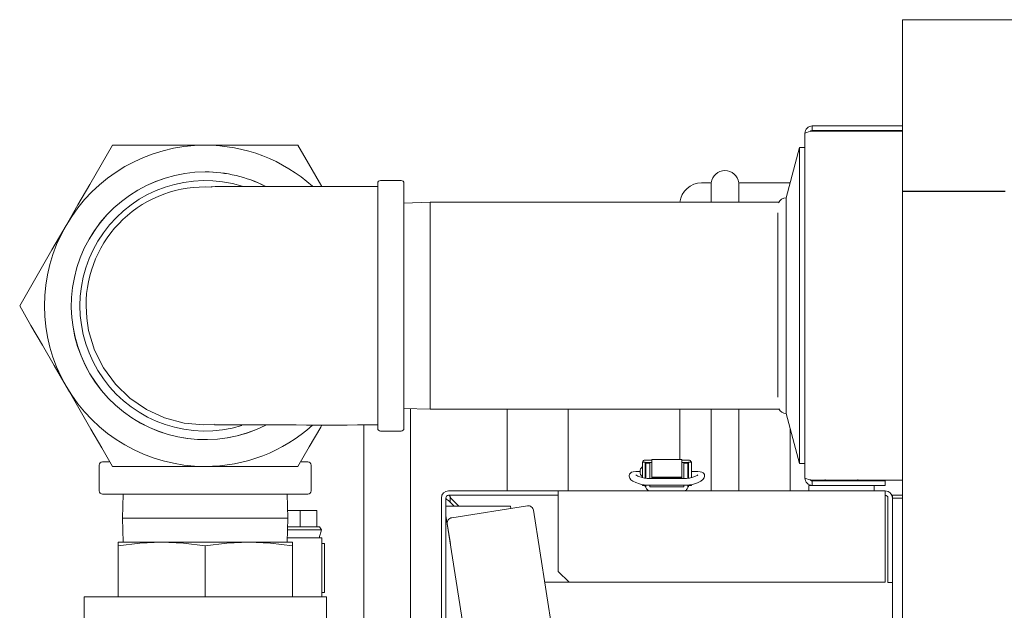
# Model space of a CAD drawing. Units: inches. Extents: x 1 to 15.3, y 0.6 to 10.4.
# Drawn here: x 7.1 to 7.5, y 10.1 to 10.4 of the extents above; entities that cross this region are included whole.
import ezdxf

# ---------------------------------------------------------------- set-up
doc = ezdxf.new("R2010")
doc.units = ezdxf.units.IN
doc.header["$MEASUREMENT"] = 0

msp = doc.modelspace()

# ---------------------------------------------------------------- linework, layer by layer
at = {"color": 7, "linetype": 'Continuous', "lineweight": 15}
for p, q in [((7.496213571759421, 10.39319418078355), (7.496213571759421, 10.31117316385289)), ((7.496213571759421, 10.39319418078355), (7.57823458869008, 10.39319418078355)), ((7.449659469556383, 10.17397961983553), (7.449659469556383, 10.33897126050468)), ((7.45310110979826, 10.34241294963489), (7.45310110979826, 10.34026293891644)), ((7.45310110979826, 10.34241294963489), (7.496213571759421, 10.34241294963489)), ((7.45310110979826, 10.34026293891644), (7.496213571759421, 10.34026293891644)), ((7.45310110979826, 10.3398462637299), (7.496213571759421, 10.3398462637299)), ((7.162880266898648, 10.33321500255702), (7.118532592540101, 10.33321500255702)), ((7.207227941257197, 10.33321500255702), (7.162880266898648, 10.33321500255702)), ((7.447055286306797, 10.33201709195094), (7.440630089420108, 10.30803795562664)), ((7.449659469556383, 10.33201709195094), (7.447055286306797, 10.33201709195094)), ((7.447055286306797, 10.33201709195094), (7.447055286306797, 10.18093378838927)), ((7.2453802916291, 10.25640249879051), (7.2453802916291, 10.31504834575312)), ((7.256630277223863, 10.31629837131272), (7.246630268300374, 10.31629837131272)), ((7.257880253895136, 10.31504834575312), (7.257880253895136, 10.19775670071622)), ((7.404825649702718, 10.31519002411644), (7.400226138392221, 10.31519002411644)), ((7.404825649702718, 10.31519002411644), (7.404825649702718, 10.3058816872027)), ((7.442546413949231, 10.31519002411644), (7.417951578070873, 10.31519002411644)), ((7.417951578070873, 10.31519002411644), (7.417951578070873, 10.3058816872027)), ((7.496213571759421, 10.31117316385289), (7.545426221028476, 10.31117316385289)), ((7.496213571759421, 9.141944164219401), (7.496213571759421, 10.31111083123963)), ((7.496213571759421, 10.31111083123963), (7.545426221028476, 10.31111083123963)), ((7.499494467191571, 10.31111083123963), (7.499494467191571, 10.31117316385289)), ((7.54214537448465, 10.31117316385289), (7.54214537448465, 10.31111083123963)), ((7.544488591860048, 10.31111083123963), (7.544488591860048, 10.31117316385289)), ((7.270451104231157, 10.3058816872027), (7.257880253895136, 10.30549028727974)), ((7.437137703097786, 10.3058816872027), (7.270451104231157, 10.3058816872027)), ((7.270451104231157, 10.25640249879051), (7.270451104231157, 10.3058816872027)), ((7.440630089420108, 10.30803795562664), (7.440630089420108, 10.20491292471357)), ((7.436723814545729, 10.30086931399495), (7.436723814545729, 10.21268431049342)), ((7.2453802916291, 10.19775670071622), (7.2453802916291, 10.25640249879051)), ((7.270451104231157, 10.20692335926664), (7.270451104231157, 10.25640249879051)), ((7.257880253895136, 10.2073147591896), (7.270451104231157, 10.20692335926664)), ((7.261096910069383, 10.20721458701346), (7.261096910069383, 9.966110841153398)), ((7.270451104231157, 10.20692335926664), (7.437214751096611, 10.20692335926664)), ((7.307235363740696, 10.20692335926664), (7.307235363740696, 10.16793374745574)), ((7.336401942361446, 10.20692335926664), (7.336401942361446, 10.16793374745574)), ((7.389809405393876, 10.18284189967994), (7.389809405393876, 10.20692335926664)), ((7.404825649702718, 10.20692335926664), (7.404825649702718, 10.16793374745574)), ((7.417951578070873, 10.20692335926664), (7.417951578070873, 10.16793374745574)), ((7.440630089420108, 10.20491292471357), (7.447055286306797, 10.18093378838927)), ((7.238763550288484, 10.19943254357896), (7.238763550288484, 9.966110841153398)), ((7.442638617328534, 10.19741697575186), (7.442638617328534, 10.16793374745574)), ((7.246630268300374, 10.19650667515662), (7.256630277223863, 10.19650667515662)), ((7.390798807297554, 10.18284189967994), (7.376445097557278, 10.18284189967994)), ((7.376445097557278, 10.18065620048488), (7.376445097557278, 10.18284189967994)), ((7.390798807297554, 10.18284189967994), (7.390798807297554, 10.18065620048488)), ((7.112255233945571, 10.18025668510011), (7.112255233945571, 10.16796503598318)), ((7.113817802561312, 10.18181920482753), (7.116981952675446, 10.18181920482753)), ((7.118532592540101, 10.17958999502399), (7.162880266898648, 10.17958999502399)), ((7.162880266898648, 10.17958999502399), (7.207227941257197, 10.17958999502399)), ((7.208774083396031, 10.18181920482753), (7.211942731235985, 10.18181920482753)), ((7.213505299851725, 10.16796503598318), (7.213505299851725, 10.18025668510011)), ((7.373205268317395, 10.18160042957706), (7.371892910144536, 10.18160042957706)), ((7.371892910144536, 10.18160042957706), (7.371892910144536, 10.17422127482169)), ((7.373205268317395, 10.18160042957706), (7.373205268317395, 10.17394828241976)), ((7.376445097557278, 10.18265372852037), (7.373287302925281, 10.18265372852037)), ((7.376445097557278, 10.18141665836667), (7.373287302925281, 10.18141665836667)), ((7.375551027885647, 10.18122115395849), (7.373582588403005, 10.18122115395849)), ((7.373582588403005, 10.17679201845757), (7.373582588403005, 10.18122115395849)), ((7.375551027885647, 10.17679201845757), (7.375551027885647, 10.18122115395849)), ((7.376445097557278, 10.17447089860468), (7.376445097557278, 10.18065620048488)), ((7.393956601929552, 10.18265372852037), (7.390798807297554, 10.18265372852037)), ((7.393956601929552, 10.18141665836667), (7.390798807297554, 10.18141665836667)), ((7.390798807297554, 10.18065620048488), (7.390798807297554, 10.17447089860468)), ((7.393661316451825, 10.18122115395849), (7.391692779192536, 10.18122115395849)), ((7.391692779192536, 10.18122115395849), (7.391692779192536, 10.17679201845757)), ((7.393661316451825, 10.18122115395849), (7.393661316451825, 10.17679201845757)), ((7.395350896933648, 10.18160042957706), (7.394038636537437, 10.18160042957706)), ((7.394038636537437, 10.17394828241976), (7.394038636537437, 10.18160042957706)), ((7.395350896933648, 10.17426762095296), (7.395350896933648, 10.18160042957706)), ((7.447055286306797, 10.18093378838927), (7.449659469556383, 10.18093378838927)), ((7.373582588403005, 10.17722912896359), (7.373205268317395, 10.17722912896359)), ((7.373413043694934, 10.17394828241976), (7.373582588403005, 10.17394828241976)), ((7.373582588403005, 10.17393625589203), (7.373582588403005, 10.17679201845757)), ((7.39258108004192, 10.17389738967435), (7.374662824812912, 10.17389738967435)), ((7.375551027885647, 10.17389738967435), (7.375551027885647, 10.17679201845757)), ((7.376445097557278, 10.17447089860468), (7.376445097557278, 10.17403281033218)), ((7.390798807297554, 10.17447089860468), (7.376445097557278, 10.17447089860468)), ((7.390798807297554, 10.17403281033218), (7.376445097557278, 10.17403281033218)), ((7.390798807297554, 10.17447089860468), (7.390798807297554, 10.17403281033218)), ((7.391692779192536, 10.17679201845757), (7.391692779192536, 10.17389738967435)), ((7.394038636537437, 10.17722912896359), (7.393661316451825, 10.17722912896359)), ((7.393661316451825, 10.17679201845757), (7.393661316451825, 10.17393576700879)), ((7.393661316451825, 10.17394828241976), (7.393813652469806, 10.17394828241976)), ((7.396415195749889, 10.17722912896359), (7.395350896933648, 10.17722912896359)), ((7.371892910144536, 10.17088811777105), (7.371892910144536, 10.17052737082731)), ((7.371901416712934, 10.1704932956654), (7.373205268317395, 10.1704932956654)), ((7.373205268317395, 10.17034834178436), (7.373205268317395, 10.17052737082731)), ((7.373205268317395, 10.17034834178436), (7.373205268317395, 10.16990228471503)), ((7.373205268317395, 10.16990228471503), (7.373582783956302, 10.16990228471503)), ((7.373582588403005, 10.16993508878052), (7.373582588403005, 10.17064651167321)), ((7.374662824812912, 10.17061659201885), (7.39258108004192, 10.17061659201885)), ((7.375551027885647, 10.16993508878052), (7.375551027885647, 10.17061659201885)), ((7.375583880839461, 10.16990228471503), (7.391660024015372, 10.16990228471503)), ((7.391692779192536, 10.17061659201885), (7.391692779192536, 10.16993508878052)), ((7.393661023121881, 10.16990228471503), (7.394038636537437, 10.16990228471503)), ((7.393661316451825, 10.17065394269848), (7.393661316451825, 10.16993508878052)), ((7.394038636537437, 10.17034834178436), (7.394038636537437, 10.17052737082731)), ((7.394038636537437, 10.1704932956654), (7.39534239036525, 10.1704932956654)), ((7.394038636537437, 10.17034834178436), (7.394038636537437, 10.16990228471503)), ((7.395350896933648, 10.17052737082731), (7.395350896933648, 10.17088704222791)), ((7.482809468826985, 10.17053793070533), (7.451559465385247, 10.17053793070533)), ((7.451559465385247, 10.16793374745574), (7.451559465385247, 10.17053793070533)), ((7.45310110979826, 10.17310461661031), (7.496213571759421, 10.17310461661031)), ((7.45310110979826, 10.17053793070533), (7.45310110979826, 10.17268794142377)), ((7.45310110979826, 10.17268794142377), (7.48801773754951, 10.17268794142377)), ((7.459371917357357, 10.17268794142377), (7.459371917357357, 10.17338572447404)), ((7.460945632510998, 10.17310461661031), (7.463278192231736, 10.17268794142377)), ((7.468758182259757, 10.17310461661031), (7.471090644203847, 10.17268794142377)), ((7.474996919078226, 10.17338572447404), (7.474996919078226, 10.17268794142377)), ((7.482809468826985, 10.17053793070533), (7.48801773754951, 10.17053793070533)), ((7.482809468826985, 10.16793374745574), (7.482809468826985, 10.17053793070533)), ((7.48801773754951, 10.17053793070533), (7.48801773754951, 10.17268794142377)), ((7.162880266898648, 10.16640251625576), (7.113817802561312, 10.16640251625576)), ((7.123688355202511, 10.16640251625576), (7.123329612680069, 10.15488168934534)), ((7.211942731235985, 10.16640251625576), (7.162880266898648, 10.16640251625576)), ((7.202430921117227, 10.15488168934534), (7.202072178594785, 10.16640251625576)), ((7.275784429286797, 9.853737935961455), (7.275784429286797, 10.16449210721386)), ((7.277934440005245, 9.853737935961455), (7.277934440005245, 10.16449210721386)), ((7.331617730962399, 10.16793374745574), (7.279226069528675, 10.16793374745574)), ((7.331617730962399, 10.16578378562562), (7.279226069528675, 10.16578378562562)), ((7.280067730916842, 10.16249047255914), (7.280067730916842, 10.16502381662706)), ((7.280386091683555, 10.16449210721386), (7.284217176315428, 10.16066097369366)), ((7.48801773754951, 10.16793374745574), (7.331617730962399, 10.16793374745574)), ((7.331617730962399, 10.16449210721386), (7.331617730962399, 10.16793374745574)), ((7.331617730962399, 10.12939209935881), (7.331617730962399, 10.16449210721386)), ((7.48801773754951, 10.16793374745574), (7.48801773754951, 10.16449210721386)), ((7.48801773754951, 10.16449210721386), (7.48801773754951, 10.12418378174796)), ((7.489309464849587, 10.12411709807386), (7.489309464849587, 10.16449210721386)), ((7.491459475568035, 10.16578378562562), (7.491207896252079, 10.16578378562562)), ((7.491459475568035, 10.16578378562562), (7.494901115809914, 10.16578378562562)), ((7.491459475568035, 10.16449210721386), (7.491459475568035, 10.16578378562562)), ((7.491459475568035, 10.12411709807386), (7.491459475568035, 10.16449210721386)), ((7.496213571759421, 10.16448169400082), (7.491459475568035, 10.16448169400082)), ((7.494901115809914, 10.16578378562562), (7.496213571759421, 10.16578378562562)), ((7.277934440005245, 10.16066097369366), (7.308836554132497, 10.16066097369366)), ((7.279226069528675, 10.16333213394731), (7.281897229782315, 10.16066097369366)), ((7.280726745526072, 10.15507294046932), (7.316954362577103, 10.16073039511392)), ((7.309029369682853, 10.15949278718865), (7.308836554132497, 10.16066097369366)), ((7.123329612680069, 10.15488168934534), (7.123688355202511, 10.14336086243492)), ((7.123329612680069, 10.15488168934534), (7.202430921117227, 10.15488168934534)), ((7.202072178594785, 10.14336086243492), (7.202430921117227, 10.15488168934534)), ((7.202319651291515, 10.1584545947375), (7.208263591515498, 10.1584545947375)), ((7.208263591515498, 10.1584545947375), (7.208263591515498, 10.15064209387706)), ((7.208263591515498, 10.1584545947375), (7.216238254947061, 10.1584545947375)), ((7.216238254947061, 10.1584545947375), (7.216238254947061, 10.15064209387706)), ((7.277934440005245, 10.15599150319134), (7.280124734702773, 10.14272502089132)), ((7.319810125142646, 10.15864604141478), (7.488601464139584, 9.077787918691158)), ((7.202298922642084, 10.15064209387706), (7.208263591515498, 10.15064209387706)), ((7.208263591515498, 10.15064209387706), (7.216238254947061, 10.15064209387706)), ((7.216238254947061, 10.15064209387706), (7.217471902918078, 10.15064209387706)), ((7.21843862063936, 10.14934000225227), (7.217471902918078, 10.15064209387706)), ((7.447433779712187, 9.071359006291836), (7.278642440715249, 10.15221712901546)), ((7.218680226737195, 10.14543377626621), (7.202136711182632, 10.14543377626621)), ((7.20225834533306, 10.14934000225227), (7.21843862063936, 10.14934000225227)), ((7.217380286198663, 10.14543377626621), (7.21843862063936, 10.14934000225227)), ((7.218680226737195, 10.14543377626621), (7.218680226737195, 10.11731917660403)), ((7.121213628235214, 10.14163368683184), (7.121213628235214, 10.14336086243492)), ((7.121213628235214, 10.14336086243492), (7.142046898678607, 10.14336086243492)), ((7.121213628235214, 10.11731917660403), (7.121213628235214, 10.14163368683184)), ((7.142046898678607, 10.14336086243492), (7.183713635118689, 10.14336086243492)), ((7.162880266898648, 10.11731917660403), (7.162880266898648, 10.14163368683184)), ((7.183713635118689, 10.14336086243492), (7.204546905562084, 10.14336086243492)), ((7.204546905562084, 10.14336086243492), (7.204546905562084, 10.14163368683184)), ((7.204546905562084, 10.11731917660403), (7.204546905562084, 10.14163368683184)), ((7.219982318361988, 10.14282959301663), (7.218680226737195, 10.14282959301663)), ((7.219982318361988, 10.14282959301663), (7.219982318361988, 10.11939209043532)), ((7.331617730962399, 10.12939209935881), (7.336826097461571, 10.12418378174796)), ((7.325191849639172, 10.12418378174796), (7.336826097461571, 10.12418378174796)), ((7.48801773754951, 10.12418378174796), (7.336826097461571, 10.12418378174796)), ((7.491459475568035, 10.12411709807386), (7.489309464849587, 10.12411709807386)), ((7.491459475568035, 10.12411709807386), (7.491459475568035, 9.105821265958648)), ((7.104937531813624, 10.11731917660403), (7.104937531813624, 10.10169417488316)), ((7.104937531813624, 10.11731917660403), (7.220823001983673, 10.11731917660403)), ((7.219982318361988, 10.11939209043532), (7.218680226737195, 10.11939209043532)), ((7.220823001983673, 10.08606919760645), (7.220823001983673, 10.11731917660403))]:
    msp.add_line(p, q, dxfattribs=at)
at = {"color": 7, "linetype": 'Continuous', "lineweight": 15, "flags": 128}
for points in [[(7.45310110979826, 10.34026293891644), (7.45230110126225, 10.33998539990037), (7.452107112392116, 10.33968116785933)], [(7.118532592540101, 10.33321500255702), (7.113137277089467, 10.32387004828851), (7.107668922482588, 10.31439871770213), (7.102032294264065, 10.30463576826233), (7.096358706472502, 10.29480877511793)], [(7.218678662310824, 10.31338179167197), (7.217509938034247, 10.31540615939741), (7.212335988915261, 10.32436763365147), (7.207227941257197, 10.33321500255702)], [(7.2453802916291, 10.31338179167197), (7.239227402707798, 10.31338179167197), (7.228869335698406, 10.31338179167197), (7.219918665763975, 10.31338179167197), (7.212483338324179, 10.31338179167197), (7.206516811694447, 10.31338179167197), (7.201938615693271, 10.31338179167197), (7.198641684890807, 10.31338179167197), (7.195690101209976, 10.31338179167197), (7.19259771915566, 10.31338179167197), (7.18939631613854, 10.31338179167197), (7.185301723439625, 10.31338179167197), (7.181065061270797, 10.31338179167197), (7.17662561033349, 10.31338135167705), (7.172340157617183, 10.31337900503749), (7.16979512923979, 10.31337514285988), (7.167675820388894, 10.31336834738283), (7.166181304320338, 10.31335690751498), (7.165774260133658, 10.31334048103808), (7.165803104244893, 10.3133352499874)], [(7.096358706472502, 10.29480877511793), (7.094781275806226, 10.29207655334745), (7.089605860037516, 10.28311258578886), (7.084466817181955, 10.27421139083845), (7.079292868062968, 10.26524991658438), (7.074184820404904, 10.25640249879051)], [(7.074184820404904, 10.25640249879051), (7.079580135855537, 10.247057544522), (7.085048392685768, 10.23758621393561), (7.090685020904291, 10.22782326449582), (7.096358706472502, 10.21799627135141)], [(7.167391583672421, 10.19981108587267), (7.162099324809047, 10.19942863251303), (7.152752561672541, 10.20033614647379), (7.143428287165134, 10.20286513948087), (7.134870092696793, 10.20681849381139), (7.126868638463608, 10.21229799495617), (7.120054192740223, 10.21888325221605), (7.114276277264973, 10.22673618372053), (7.110008913228593, 10.23522534787521), (7.107151586236678, 10.24457690206748), (7.106218601459043, 10.25042394563304), (7.105901120682163, 10.25640249879051)], [(7.096358706472502, 10.21799627135141), (7.097936137138777, 10.21526404958094), (7.10311145513084, 10.20630008202235), (7.108250595763049, 10.19739888707193), (7.113424544882037, 10.18843741281787), (7.118532592540101, 10.17958999502399)], [(7.207227941257197, 10.17958999502399), (7.21262325670783, 10.18893499818083), (7.218091611314708, 10.19840632876721), (7.218678662310824, 10.19942325479738)], [(7.370828611328296, 10.17722912896359), (7.370085802131512, 10.17721969351703), (7.368729542243587, 10.17714826767548), (7.36758047107331, 10.17700355823607), (7.366758951674685, 10.17677725418368), (7.366179038373892, 10.17642467159008), (7.365779425212479, 10.17592268627795), (7.365591302941239, 10.17532326653583), (7.365584067469269, 10.17499385700786)], [(7.365584067469269, 10.17499385700786), (7.365854517678338, 10.17404224577873), (7.366430617689848, 10.17326228145562), (7.367288510001625, 10.17259319585161), (7.368736973268854, 10.17187292417226), (7.370607929433186, 10.17123165602468), (7.372099023319055, 10.17083302062976)], [(7.398468994246455, 10.17554790838519), (7.398471243109365, 10.17556101045606), (7.398115238333073, 10.17531436886084), (7.397317380883324, 10.17493108439968), (7.396002187187666, 10.17446698753875), (7.394365699425846, 10.17402000159126)], [(7.39514478375913, 10.17083302062976), (7.396328076756295, 10.17114311926969), (7.39831480047216, 10.171796413945), (7.399909439828527, 10.17256474284697), (7.400888966290731, 10.17334045388589), (7.401447662058853, 10.17416422214743), (7.401659837385563, 10.17499385700786)], [(7.401659837385563, 10.17499385700786), (7.401574478371638, 10.17566758700265), (7.401322312395792, 10.17614693702072), (7.401005809385395, 10.1764741465741), (7.400668773278865, 10.17669223738803), (7.400289302106993, 10.17684956001507), (7.399585212462918, 10.17701754029677), (7.398452861099493, 10.17715330317287), (7.397021215415765, 10.1772228712581), (7.396415195749889, 10.17722912896359)], [(7.45205255302239, 10.17327875682085), (7.452086970402575, 10.17317966018784), (7.452803575457626, 10.1727226521339), (7.45310110979826, 10.17268794142377)], [(7.463278192231736, 10.17268794142377), (7.463555877912777, 10.17269175471306), (7.465714590752919, 10.17310461661031)], [(7.471090644203847, 10.17268794142377), (7.471368329884887, 10.17269175471306), (7.47352704272503, 10.17310461661031)], [(7.142046898678607, 10.14336086243492), (7.13163026345691, 10.14290497881243), (7.121213628235214, 10.14163368683184)], [(7.162880266898648, 10.14163368683184), (7.152510466691465, 10.14290092108153), (7.142046898678607, 10.14336086243492)], [(7.183713635118689, 10.14336086243492), (7.173296902120344, 10.14290497881243), (7.162880266898648, 10.14163368683184)], [(7.204546905562084, 10.14163368683184), (7.194177105354901, 10.14290092108153), (7.183713635118689, 10.14336086243492)]]:
    msp.add_lwpolyline(points, dxfattribs=at)
at = {"color": 7, "linetype": 'Continuous', "lineweight": 15}
for centre, radius, start, end in [((7.453101099889178, 10.3389713193016), 0.003441630333298972, 89.99983503498405, 180.0009788428747), ((7.453343940450207, 10.33168515684802), 0.008164718749786781, 91.70431142771893, 116.8250241394243), ((7.162880265021338, 10.25640251873194), 0.07681250000000084, 90, 150.0000000000006), ((7.162880265021338, 10.25640251873194), 0.07681250000000084, 48.04995928944984, 90), ((7.162880265021337, 10.25640251873194), 0.06401041666666782, 90, 296.9878056402899), ((7.162880265021338, 10.25640251873194), 0.06401041666666707, 90, 296.9214205668606), ((7.162880265021337, 10.25640251873194), 0.0640104166666673, 63.31291259641804, 90), ((7.162880265021338, 10.25640251873194), 0.06401041666666824, 63.3949323930472, 90), ((7.411388598354669, 10.3144441853986), 0.006605208333334317, 6.483434431546182, 173.516565568453), ((7.162880265021339, 10.25640251873194), 0.05989583333333453, 72.89810829187671, 287.0814462018803), ((7.246630265021338, 10.31504835206527), 0.001249999999999751, 90, 180), ((7.256630265021338, 10.31504835206527), 0.001250000000000639, 0, 90), ((7.40022609835467, 10.30477335206527), 0.0104166666666672, 90, 173.8921674560677), ((7.162496752172874, 10.2566067137343), 0.0565959999255776, 86.69022345667702, 180.2067404021236), ((7.44063006667782, 10.30413168539858), 0.00390625, 90, 156.5167041891106), ((7.162880265021338, 10.25640251873194), 0.07681250000000046, 150.0000000000006, 210.0000000000005), ((7.162880265021338, 10.25640251873194), 0.07681249999999969, 210.0000000000005, 270.0000000000008), ((7.44063006667782, 10.20881918539858), 0.003906249999999109, 205.8371663858425, 270.0000000000008), ((7.162880265021338, 10.25640251873194), 0.0768124999999994, 270.0000000000008, 311.9500407105481), ((7.219537662757947, 27.73250846451293), 17.53310425488349, 269.8295724272683, 270.0844501966367), ((7.246630265021338, 10.19775668539861), 0.001250000000002416, 180.0000000000822, 270.0000000000008), ((7.256630265021338, 10.19775668539861), 0.001250000000000639, 270.0000000000008, 0), ((7.113817765021337, 10.18025668539861), 0.001562499999999467, 90, 180), ((7.211942765021337, 10.18025668539861), 0.001562500000001243, 0, 90), ((7.37406300067673, 10.17704827004424), 0.003280839895014251, 131.4096221092611, 228.5903778907398), ((7.37325405747039, 10.18128363680346), 0.001370495010218473, 88.60998317822106, 166.6350909465694), ((7.373285010690519, 10.18133691269212), 7.977861210871709e-05, 88.35352544380933, 178.2729741119761), ((7.393981010283702, 10.1812722955187), 0.001381648618811631, 13.73871548127569, 91.0122461036219), ((7.393958894164313, 10.18133691269212), 7.977861210960487e-05, 1.727025888004695, 91.64647455555306), ((7.374500815561521, 10.18460341704851), 0.01070707926480944, 237.6705583363218, 261.2834963816779), ((7.374337334827931, 10.18220877002829), 0.008317751325819545, 259.8966934309521, 272.2426692728205), ((7.392789367986972, 10.1839146485233), 0.01001942407101833, 268.8088257546929, 279.0518115415791), ((7.453101086629375, 10.17397954777899), 0.003441617073747065, 179.9988004083111, 270.0003857138456), ((7.453343940450227, 10.18126572349227), 0.008164718749867333, 243.1749758607017, 268.2956885721553), ((7.374353065805735, 10.18224074423163), 0.01162827869070178, 258.8229473022953, 271.5264497798548), ((7.373286770214976, 10.17034141967462), 8.421623503674169e-05, 89.63757278245546, 133.0125670223786), ((7.375583873945214, 10.16993508106786), 0.002001312335957905, 179.9999999997966, 270.0000000000008), ((7.375583873945214, 10.16993508106786), 3.280839895047905e-05, 179.9999999875913, 270.0000000000008), ((7.391659989430779, 10.16993508106786), 0.002001312335957905, 269.9999999999499, 1.017110102987675e-10), ((7.391659989430779, 10.16993508106786), 3.280839895047905e-05, 270.0000000000008, 0), ((7.392784325378381, 10.18350143293848), 0.01288644381476753, 269.0962919633977, 280.5546772791294), ((7.113817765021337, 10.16796501873194), 0.001562500000000355, 180, 270.0000000000008), ((7.211942765021337, 10.16796501873194), 0.001562500000001243, 270.0000000000008, 0), ((7.279226098354661, 10.16449210206524), 0.003441666666666343, 90, 180), ((7.279226098354661, 10.16449210206524), 0.001291666666667801, 90, 180), ((7.279841908079167, 10.16531697077271), 0.002078180536850495, 203.3855373718443, 252.7623663214275), ((7.278252792836512, 10.16374297983266), 0.00226100769659343, 19.34919064292888, 64.50315037907788), ((7.488017765021326, 10.16449210206524), 0.003441666666667231, 0, 90), ((7.488017765021326, 10.16449210206524), 0.001291666666668689, 0, 90), ((7.317340054547159, 10.15826031448008), 0.002500000000000681, 8.875859719425106, 98.87585971949927), ((7.281112472614522, 10.15260286348527), 0.002499999999999996, 98.87585971939872, 188.8758597194259)]:
    msp.add_arc(centre, radius, start, end, dxfattribs=at)
for centre, ratio, start_param, end_param in [((7.373287286018703, 10.17052735141742), 0.2214656734569686, 3.141592653589793, 3.252107872787032), ((7.393956577357288, 10.17052735141742), 0.2214656734556947, 6.172670087981984, 6.283185307179586)]:
    msp.add_ellipse(centre, major_axis=(0.001394356955381148, 0), ratio=ratio, start_param=start_param, end_param=end_param, dxfattribs=at)

doc.saveas('drawing.dxf')
